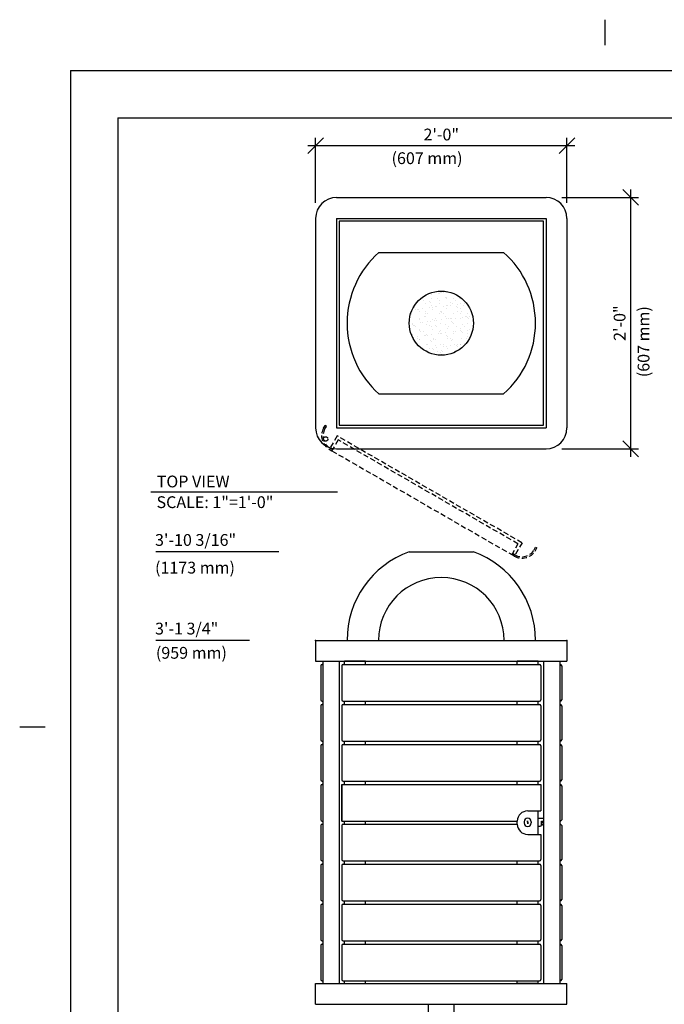
# Model space of a CAD drawing. Extents: x -4 to 145, y -4 to 184.
# Drawn here: x -4 to 78, y 59 to 184 of the extents above; entities that cross this region are included whole.
import ezdxf
from ezdxf.enums import TextEntityAlignment as Align

# ---------------------------------------------------------------- set-up
doc = ezdxf.new("R2010")
doc.units = 0
doc.header["$LTSCALE"] = 5.333333
doc.header["$MEASUREMENT"] = 0
doc.header["$PDSIZE"] = 1
doc.linetypes.add('HIDDEN2', pattern=[0.1875, 0.125, -0.0625])
doc.layers.get('0').update_dxf_attribs({"linetype": 'CONTINUOUS'})
doc.layers.get('Defpoints').update_dxf_attribs({"linetype": 'CONTINUOUS'})
for name, color, linetype in [('1', 7, 'CONTINUOUS'), ('BOLD', 10, 'CONTINUOUS'), ('DIM', 4, 'CONTINUOUS'), ('HIDDEN', 3, 'HIDDEN2'), ('NOTES', 7, 'CONTINUOUS'), ('TITLE', 7, 'CONTINUOUS')]:
    doc.layers.add(name, color=color, linetype=linetype)
doc.styles.add('ROMAND', font='romand', dxfattribs={"height": 1.5})
doc.dimstyles.get("Standard").update_dxf_attribs({"dimscale": 16, "dimtxt": 0.125, "dimasz": 0.125, "dimexe": 0.0625, "dimexo": 0.125, "dimgap": 0.03125, "dimtad": 1, "dimdec": 4, "dimzin": 3, "dimdsep": 46, "dimlunit": 4, "dimtxsty": 'ROMAND', "dimblk1": 'OBLIQUE', "dimblk2": 'OBLIQUE', "dimsah": 1, "dimcen": -0.125, "dimdle": 0.0625, "dimadec": 0, "dimazin": 0, "dimtfac": 1, "dimtdec": 4, "dimtmove": 0, "dimatfit": 3, "dimldrblk": 'OBLIQUE', "dimfxl": 0, "dimfrac": 2, "dimtolj": 1, "dimtzin": 0, "dimarcsym": 0})

# ---------------------------------------------------------------- blocks, each defined once
blk = doc.blocks.new('_OBLIQUE')
at = {"color": 0, "linetype": 'ByBlock'}
blk.add_line((-0.5, -0.5), (0.5, 0.5), dxfattribs=at)
blk = doc.blocks.new('*D10')
at = {"layer": 'Defpoints', "color": 0}
for p in [(65.2, 168.38), (33.2, 159.1), (65.2, 159.1)]:
    blk.add_point(p, dxfattribs=at)
at = {"layer": 'DIM', "color": 0, "lineweight": -2}
for p, q in [((33.2, 161.1), (33.2, 169.38)), ((65.2, 161.1), (65.2, 169.38)), ((32.2, 168.38), (66.2, 168.38))]:
    blk.add_line(p, q, dxfattribs=at)
at = {"layer": 'DIM', "color": 0, "lineweight": -2, "xscale": 2, "yscale": 2, "zscale": 2, "rotation": 180}
blk.add_blockref('_OBLIQUE', (33.2, 168.38), dxfattribs=at)
at = {"layer": 'DIM', "color": 0, "lineweight": -2, "xscale": 2, "yscale": 2, "zscale": 2}
blk.add_blockref('_OBLIQUE', (65.2, 168.38), dxfattribs=at)
at = {"layer": 'DIM', "color": 0, "insert": (49.2, 169.78), "char_height": 1.5, "attachment_point": 5, "style": 'ROMAND'}
blk.add_mtext('\\A1;2\'-0"', dxfattribs=at)
blk = doc.blocks.new('*D11')
at = {"layer": 'Defpoints', "color": 0}
for p in [(62.54, 161.77), (62.54, 129.77), (73.3, 129.77)]:
    blk.add_point(p, dxfattribs=at)
at = {"layer": 'DIM', "color": 0, "lineweight": -2}
for p, q in [((64.54, 161.77), (74.3, 161.77)), ((73.3, 162.77), (73.3, 128.77)), ((64.54, 129.77), (74.3, 129.77))]:
    blk.add_line(p, q, dxfattribs=at)
at = {"layer": 'DIM', "color": 0, "lineweight": -2, "xscale": 2, "yscale": 2, "zscale": 2}
for p, rotation in [((73.3, 161.77), 90), ((73.3, 129.77), 270)]:
    blk.add_blockref('_OBLIQUE', p, dxfattribs=dict(at, rotation=rotation))
at = {"layer": 'DIM', "color": 0, "insert": (71.91, 145.77), "char_height": 1.5, "attachment_point": 5, "rotation": 90, "style": 'ROMAND'}
blk.add_mtext('\\A1;2\'-0"', dxfattribs=at)

msp = doc.modelspace()

# ---------------------------------------------------------------- hatches: boundary and pattern name
h = msp.add_hatch()
h.set_pattern_fill('AR-SAND', color=256, scale=0.666667, style=0)
h.set_pattern_definition([(37.5, (-115.7837, -8.4455), (-0.0419956, 1.284549), [0, -1.0133333, 0, -1.1333333, 0, -1.0833333]), (7.5, (-115.7837, -8.4455), (1.179851, 1.881431), [0, -0.5466667, 0, -0.9133333, 0, -0.35]), (327.5, (-116.6037, -8.4455), (2.0760945, 0.0037727), [0, -0.3333333, 0, -1.2, 0, -1.5666666]), (317.5, (-116.6037, -8.4455), (2.004084, 0.585117), [0, -0.1666667, 0, -0.7866666, 0, -0.9])])
h.paths.add_polyline_path([(53.28683, 145.77138, 1), (45.12017, 145.77138, 1)])

# ---------------------------------------------------------------- linework, layer by layer
for p, q in [((35.87017, 161.77138), (62.53683, 161.77138)), ((33.2035, 159.10471), (33.2035, 132.43805)), ((35.87017, 159.10471), (35.87017, 132.43805)), ((35.87017, 159.10471), (62.53683, 159.10471)), ((62.53683, 159.10471), (62.53683, 132.43805)), ((65.2035, 159.10471), (65.2035, 132.43805)), ((41.26624, 154.77138), (57.14075, 154.77138)), ((41.26624, 136.77138), (57.14075, 136.77138)), ((35.87017, 132.43805), (62.53683, 132.43805)), ((35.87017, 129.77138), (62.53683, 129.77138)), ((45.12017, 116.66923), (53.28683, 116.66923)), ((33.2035, 105.38533), (65.2035, 105.38533)), ((33.2035, 105.38533), (33.2035, 102.71867)), ((65.2035, 105.38533), (65.2035, 102.71867)), ((33.2035, 102.71867), (65.2035, 102.71867)), ((33.87017, 102.13533), (33.87017, 97.802)), ((34.03683, 102.302), (34.12017, 102.302)), ((34.12017, 102.71867), (34.12017, 61.71867)), ((36.2035, 102.71867), (36.2035, 61.71867)), ((36.53683, 102.13533), (36.53683, 97.802)), ((36.7035, 102.302), (61.7035, 102.302)), ((39.53683, 102.71867), (36.87017, 102.71867)), ((36.87017, 102.71867), (39.53683, 102.71867)), ((36.87017, 102.302), (36.87017, 102.71867)), ((39.53683, 102.302), (39.53683, 102.71867)), ((61.53683, 102.71867), (58.87016, 102.71867)), ((58.87016, 102.71867), (61.53683, 102.71867)), ((58.87016, 102.302), (58.87016, 102.71867)), ((61.53683, 102.302), (61.53683, 102.71867)), ((61.87016, 102.13533), (61.87016, 97.802)), ((62.2035, 102.71867), (62.2035, 61.71867)), ((64.28683, 102.71867), (64.28683, 61.71867)), ((64.37016, 102.302), (64.28683, 102.302)), ((64.53683, 102.13533), (64.53683, 97.802)), ((33.87017, 97.052), (33.87017, 92.71867)), ((34.03683, 97.63533), (34.12017, 97.63533)), ((34.03683, 97.21867), (34.12017, 97.21867)), ((36.53683, 97.052), (36.53683, 92.71867)), ((36.7035, 97.63533), (61.7035, 97.63533)), ((36.7035, 97.21867), (61.7035, 97.21867)), ((36.87017, 97.21867), (36.87017, 97.63533)), ((39.53683, 97.21867), (39.53683, 97.63533)), ((58.87016, 97.21867), (58.87016, 97.63533)), ((61.53683, 97.21867), (61.53683, 97.63533)), ((61.87016, 97.052), (61.87016, 92.71867)), ((64.37016, 97.63533), (64.28683, 97.63533)), ((64.37016, 97.21867), (64.28683, 97.21867)), ((64.53683, 97.052), (64.53683, 92.71867)), ((33.87017, 91.96867), (33.87017, 87.63534)), ((34.03683, 92.552), (34.12017, 92.552)), ((34.03683, 92.13533), (34.12017, 92.13533)), ((36.53683, 91.96867), (36.53683, 87.63534)), ((36.7035, 92.552), (61.7035, 92.552)), ((36.7035, 92.13533), (61.7035, 92.13533)), ((36.87017, 92.13533), (36.87017, 92.552)), ((39.53683, 92.13533), (39.53683, 92.552)), ((58.87016, 92.13533), (58.87016, 92.552)), ((61.53683, 92.13533), (61.53683, 92.552)), ((61.87016, 91.96867), (61.87016, 87.63534)), ((64.37016, 92.552), (64.28683, 92.552)), ((64.37016, 92.13533), (64.28683, 92.13533)), ((64.53683, 91.96867), (64.53683, 87.63534)), ((33.87017, 86.88534), (33.87017, 82.552)), ((34.03683, 87.46867), (34.12017, 87.46867)), ((34.03683, 87.052), (34.12017, 87.052)), ((36.53683, 87.052), (36.53683, 82.38534)), ((36.53683, 82.38534), (36.53683, 87.052)), ((36.53683, 87.052), (61.87016, 87.052)), ((36.7035, 87.46867), (61.7035, 87.46867)), ((36.87017, 87.052), (36.87017, 87.46867)), ((39.53683, 87.052), (39.53683, 87.46867)), ((58.87016, 87.052), (58.87016, 87.46867)), ((61.53683, 87.052), (61.53683, 87.46867)), ((61.87016, 87.052), (61.87016, 83.677)), ((64.37016, 87.46867), (64.28683, 87.46867)), ((64.37016, 87.052), (64.28683, 87.052)), ((64.53683, 86.88534), (64.53683, 82.552)), ((60.2035, 83.677), (61.87016, 83.677)), ((61.53683, 80.677), (61.53683, 83.677)), ((33.87017, 81.802), (33.87017, 77.46867)), ((34.03683, 82.38534), (34.12017, 82.38534)), ((34.03683, 81.96867), (34.12017, 81.96867)), ((36.53683, 82.38534), (58.87082, 82.38534)), ((36.53683, 81.802), (36.53683, 77.46867)), ((36.7035, 81.96867), (58.87082, 81.96867)), ((36.87017, 81.96867), (36.87017, 82.38534)), ((39.53683, 81.96867), (39.53683, 82.38534)), ((58.87016, 81.96867), (58.87016, 82.38534)), ((59.74516, 82.302), (59.74516, 82.13534)), ((60.17237, 82.21867), (60.17237, 82.41102)), ((60.17237, 82.21867), (60.17237, 82.02631)), ((60.23462, 82.21867), (60.23462, 82.41102)), ((60.23462, 82.21867), (60.23462, 82.02631)), ((60.66183, 82.302), (60.66183, 82.13534)), ((62.2035, 82.71867), (61.53683, 82.71867)), ((61.53683, 81.71867), (61.78683, 81.71867)), ((61.9535, 81.88534), (61.9535, 82.38534)), ((61.9535, 82.38534), (62.2035, 82.38534)), ((64.37016, 82.38534), (64.28683, 82.38534)), ((64.37016, 81.96867), (64.28683, 81.96867)), ((64.53683, 81.802), (64.53683, 77.46867)), ((60.2035, 80.677), (61.87016, 80.677)), ((61.87016, 80.677), (61.87016, 77.46867)), ((33.87017, 76.71867), (33.87017, 72.38534)), ((34.03683, 77.302), (34.12017, 77.302)), ((34.03683, 76.88534), (34.12017, 76.88534)), ((36.53683, 76.71867), (36.53683, 72.38534)), ((36.7035, 77.302), (61.7035, 77.302)), ((36.7035, 76.88534), (61.7035, 76.88534)), ((36.87017, 76.88534), (36.87017, 77.302)), ((39.53683, 76.88534), (39.53683, 77.302)), ((58.87016, 76.88534), (58.87016, 77.302)), ((61.53683, 76.88534), (61.53683, 77.302)), ((61.87016, 76.71867), (61.87016, 72.38534)), ((64.37016, 77.302), (64.28683, 77.302)), ((64.37016, 76.88534), (64.28683, 76.88534)), ((64.53683, 76.71867), (64.53683, 72.38534)), ((33.87017, 71.63534), (33.87017, 67.302)), ((34.03683, 72.21867), (34.12017, 72.21867)), ((34.03683, 71.802), (34.12017, 71.802)), ((36.53683, 71.63534), (36.53683, 67.302)), ((36.7035, 72.21867), (61.7035, 72.21867)), ((36.7035, 71.802), (61.7035, 71.802)), ((36.87017, 71.802), (36.87017, 72.21867)), ((39.53683, 71.802), (39.53683, 72.21867)), ((58.87016, 71.802), (58.87016, 72.21867)), ((61.53683, 71.802), (61.53683, 72.21867)), ((61.87016, 71.63534), (61.87016, 67.302)), ((64.37016, 72.21867), (64.28683, 72.21867)), ((64.37016, 71.802), (64.28683, 71.802)), ((64.53683, 71.63534), (64.53683, 67.302)), ((33.87017, 66.552), (33.87017, 62.21867)), ((34.03683, 67.13534), (34.12017, 67.13534)), ((34.03683, 66.71867), (34.12017, 66.71867)), ((36.53683, 66.552), (36.53683, 62.21867)), ((36.7035, 67.13534), (61.7035, 67.13534)), ((36.7035, 66.71867), (61.7035, 66.71867)), ((36.87017, 66.71867), (36.87017, 67.13534)), ((39.53683, 66.71867), (39.53683, 67.13534)), ((58.87016, 66.71867), (58.87016, 67.13534)), ((61.53683, 66.71867), (61.53683, 67.13534)), ((61.87016, 66.552), (61.87016, 62.21867)), ((64.37016, 67.13534), (64.28683, 67.13534)), ((64.37016, 66.71867), (64.28683, 66.71867)), ((64.53683, 66.552), (64.53683, 62.21867)), ((33.2035, 61.71867), (65.2035, 61.71867)), ((33.2035, 59.052), (33.2035, 61.71867)), ((34.03683, 62.052), (34.12017, 62.052)), ((36.7035, 62.052), (61.7035, 62.052)), ((36.87017, 61.71867), (36.87017, 62.052)), ((36.87017, 61.71867), (39.53683, 61.71867)), ((39.53683, 61.71867), (39.53683, 62.052)), ((58.87016, 61.71867), (58.87016, 62.052)), ((61.53683, 61.71867), (58.87016, 61.71867)), ((61.53683, 61.71867), (61.53683, 62.052)), ((64.37016, 62.052), (64.28683, 62.052)), ((65.2035, 59.052), (65.2035, 61.71867)), ((33.2035, 59.052), (65.2035, 59.052)), ((47.55366, 55.052), (47.55366, 59.052)), ((50.85333, 55.052), (50.85333, 59.052))]:
    msp.add_line(p, q)
msp.add_circle((49.2035, 145.77138), 4.08333)
for centre, radius, start, end in [((35.87017, 159.10471), 2.66667, 90, 180), ((62.53683, 159.10471), 2.66667, 0, 90), ((49.2035, 145.77138), 12, 131.4096221, 228.5903779), ((49.2035, 145.77138), 12, 311.4096221, 48.5903779), ((35.87017, 132.43805), 2.66667, 180, 270), ((62.53683, 132.43805), 2.66667, 270, 0), ((49.2035, 105.38533), 12, 109.8937987, 180), ((49.2035, 105.38533), 12, 0, 70.1062013), ((49.2035, 105.38533), 8, 0, 180), ((34.03683, 102.13533), 0.16667, 90, 180), ((36.7035, 102.13533), 0.16667, 90, 180), ((61.7035, 102.13533), 0.16667, 0, 90), ((64.37016, 102.13533), 0.16667, 0, 90), ((34.03683, 97.802), 0.16667, 180, 270), ((36.7035, 97.802), 0.16667, 180, 270), ((61.7035, 97.802), 0.16667, 270, 0), ((64.37016, 97.802), 0.16667, 270, 0), ((34.03683, 97.052), 0.16667, 90, 180), ((36.7035, 97.052), 0.16667, 90, 180), ((61.7035, 97.052), 0.16667, 0, 90), ((64.37016, 97.052), 0.16667, 0, 90), ((34.03683, 92.71867), 0.16667, 180, 270), ((34.03683, 91.96867), 0.16667, 90, 180), ((36.7035, 92.71867), 0.16667, 180, 270), ((36.7035, 91.96867), 0.16667, 90, 180), ((61.7035, 92.71867), 0.16667, 270, 0), ((61.7035, 91.96867), 0.16667, 0, 90), ((64.37016, 92.71867), 0.16667, 270, 0), ((64.37016, 91.96867), 0.16667, 0, 90), ((34.03683, 87.63534), 0.16667, 180, 270), ((34.03683, 86.88534), 0.16667, 90, 180), ((36.7035, 87.63534), 0.16667, 180, 270), ((61.7035, 87.63534), 0.16667, 270, 0), ((64.37016, 87.63534), 0.16667, 270, 0), ((64.37016, 86.88534), 0.16667, 0, 90), ((60.2035, 82.34367), 1.33333, 90, 178.2092153), ((60.2035, 82.302), 0.45833, 0, 180), ((34.03683, 82.552), 0.16667, 180, 270), ((34.03683, 81.802), 0.16667, 90, 180), ((36.7035, 81.802), 0.16667, 90, 180), ((60.2035, 82.01034), 1.33333, 181.7907847, 270), ((60.2035, 82.13534), 0.45833, 180, 0), ((61.78683, 81.88534), 0.16667, 270, 0), ((62.19809, 82.08362), 0.19787, 88.4336784, 271.5663216), ((64.37016, 82.552), 0.16667, 270, 0), ((64.37016, 81.802), 0.16667, 0, 90), ((34.03683, 77.46867), 0.16667, 180, 270), ((34.03683, 76.71867), 0.16667, 90, 180), ((36.7035, 77.46867), 0.16667, 180, 270), ((36.7035, 76.71867), 0.16667, 90, 180), ((61.7035, 77.46867), 0.16667, 270, 0), ((61.7035, 76.71867), 0.16667, 0, 90), ((64.37016, 77.46867), 0.16667, 270, 0), ((64.37016, 76.71867), 0.16667, 0, 90), ((34.03683, 72.38534), 0.16667, 180, 270), ((34.03683, 71.63534), 0.16667, 90, 180), ((36.7035, 72.38534), 0.16667, 180, 270), ((36.7035, 71.63534), 0.16667, 90, 180), ((61.7035, 72.38534), 0.16667, 270, 0), ((61.7035, 71.63534), 0.16667, 0, 90), ((64.37016, 72.38534), 0.16667, 270, 0), ((64.37016, 71.63534), 0.16667, 0, 90), ((34.03683, 67.302), 0.16667, 180, 270), ((34.03683, 66.552), 0.16667, 90, 180), ((36.7035, 67.302), 0.16667, 180, 270), ((36.7035, 66.552), 0.16667, 90, 180), ((61.7035, 67.302), 0.16667, 270, 0), ((61.7035, 66.552), 0.16667, 0, 90), ((64.37016, 67.302), 0.16667, 270, 0), ((64.37016, 66.552), 0.16667, 0, 90), ((34.03683, 62.21867), 0.16667, 180, 270), ((36.7035, 62.21867), 0.16667, 180, 270), ((61.7035, 62.21867), 0.16667, 270, 0), ((64.37016, 62.21867), 0.16667, 270, 0)]:
    msp.add_arc(centre, radius, start, end)
for p in [(33.2035, 105.38533), (33.2035, 105.38533), (65.2035, 105.38533)]:
    msp.add_point(p)
at = {"layer": '1'}
for p, q in [((62.2035, 158.77138), (36.2035, 158.77138)), ((36.2035, 158.77138), (36.2035, 132.77138)), ((62.2035, 132.77138), (62.2035, 158.77138)), ((36.2035, 132.77138), (62.2035, 132.77138))]:
    msp.add_line(p, q, dxfattribs=at)
at = {"layer": 'BOLD'}
for q in [(8, 8), (132.08, 171.92)]:
    msp.add_line((8, 171.92), q, dxfattribs=at)
at = {"layer": 'DIM'}
for p, q in [((28.5293, 116.66923), (12.83548, 116.66923)), ((24.77199, 105.38533), (12.83548, 105.38533))]:
    msp.add_line(p, q, dxfattribs=at)
at = {"layer": 'HIDDEN'}
for p, q in [((34.22321, 132.39901), (34.41071, 132.72377)), ((34.38559, 132.30526), (34.57309, 132.63002)), ((34.57309, 132.63002), (34.41071, 132.72377)), ((35.9282, 131.41464), (35.03757, 129.87203)), ((36.06546, 130.90238), (35.36233, 129.68453)), ((59.48029, 117.81683), (35.9282, 131.41464)), ((58.95448, 117.68406), (36.06546, 130.90238)), ((34.94382, 129.70965), (35.26858, 129.52215)), ((35.03757, 129.87203), (35.36233, 129.68453)), ((35.36233, 129.68453), (35.03757, 129.87203)), ((35.36233, 129.68453), (35.26858, 129.52215)), ((35.26858, 129.52215), (58.17389, 116.29777)), ((58.97076, 117.67799), (58.26764, 116.46015)), ((59.48302, 117.81525), (58.5924, 116.27265)), ((61.02563, 116.92463), (61.21313, 117.24939)), ((61.18801, 116.83088), (61.37551, 117.15564)), ((61.21313, 117.24939), (61.37551, 117.15564)), ((58.26764, 116.46015), (58.17389, 116.29777)), ((58.49865, 116.11027), (58.17389, 116.29777)), ((58.26764, 116.46015), (58.5924, 116.27265)), ((58.5924, 116.27265), (58.26764, 116.46015)), ((58.26764, 116.46015), (58.5924, 116.27265))]:
    msp.add_line(p, q, dxfattribs=at)
msp.add_circle((34.47931, 131.02641), 0.28125, dxfattribs=at)
msp.add_circle((34.47931, 131.02641), 0.28125, dxfattribs=at)
for centre, radius, start, end in [((35.9282, 131.41464), 1.96875, 150, 240), ((35.9282, 131.41464), 1.78125, 150, 240), ((59.48302, 117.81525), 1.96875, 240, 330), ((59.48302, 117.81525), 1.78125, 240, 330)]:
    msp.add_arc(centre, radius, start, end, dxfattribs=at)
at = {"layer": 'NOTES'}
for p, q in [((70.04, 184.4), (70.04, 181.16)), ((2, 177.92), (2, 2)), ((2, 177.92), (138.08, 177.92)), ((12.20372, 124.28252), (35.97775, 124.28252)), ((-1.24, 94.33248), (-4.48, 94.33248))]:
    msp.add_line(p, q, dxfattribs=at)
at = {"layer": 'TITLE', "color": 1}
msp.add_line((8, 170.40179), (8, 8), dxfattribs=at)

# ---------------------------------------------------------------- texts
at = {"style": 'ROMAND'}
msp.add_text('SCALE: 1"=1\'-0"', height=1.5, dxfattribs=at).set_placement((12.94518, 122.22649))
at = {"layer": 'DIM', "style": 'ROMAND'}
for s, p in [('(607 mm)', (42.87161, 166.76654)), ('3\'-10 3/16"', (12.75557, 118.16554)), ('(1173 mm)', (12.75446, 114.64221)), ('3\'-1 3/4"', (12.75557, 106.88165)), ('(959 mm)', (12.86381, 103.79795))]:
    msp.add_text(s, height=1.5, dxfattribs=at).set_placement(p, align=Align.MIDDLE_LEFT)
msp.add_text('(607 mm)', height=1.5, rotation=90, dxfattribs=at).set_placement((74.95971, 138.88842), align=Align.MIDDLE_LEFT)
at = {"layer": 'NOTES', "style": 'ROMAND'}
msp.add_text('TOP VIEW', height=1.5, dxfattribs=at).set_placement((12.96908, 124.85984))

# ---------------------------------------------------------------- dimensions: what is measured, and where the dimension line sits
at = {"layer": 'DIM'}
dim = msp.add_linear_dim(base=(65.2035, 168.38223), p1=(33.2035, 159.10471), p2=(65.2035, 159.10471), text='2\'-0"', dimstyle='Standard', dxfattribs=at)
dim.commit()
dim.dimension.update_dxf_attribs({"geometry": '*D10', "text_midpoint": (49.2035, 169.77509)})
dim = msp.add_linear_dim(base=(73.30426, 129.77138), p1=(62.53683, 161.77138), p2=(62.53683, 129.77138), angle=90, text='2\'-0"', dimstyle='Standard', dxfattribs=at)
dim.commit()
dim.dimension.update_dxf_attribs({"geometry": '*D11', "text_midpoint": (71.9114, 145.77138)})

doc.saveas('drawing.dxf')
